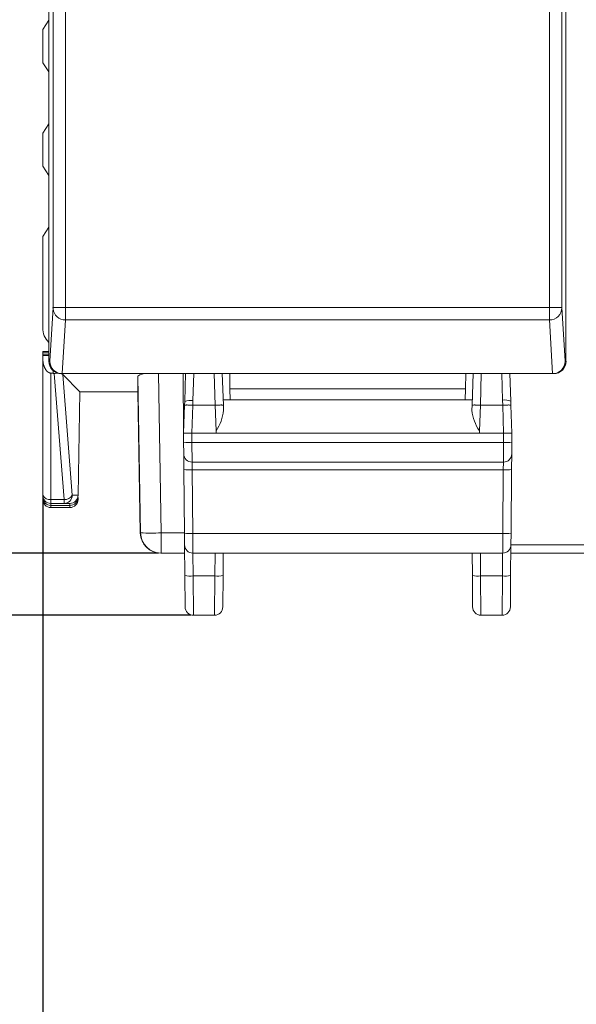
# Model space of a CAD drawing. Units: millimetres. Extents: x 0 to 592, y -1 to 415.
# Drawn here: x 239 to 253, y 167 to 191 of the extents above; entities that cross this region are included whole.
import ezdxf

# ---------------------------------------------------------------- set-up
doc = ezdxf.new("R2010")
doc.units = ezdxf.units.MM
doc.header["$MEASUREMENT"] = 0
doc.layers.add('Layer0000', color=7, linetype='Continuous', lineweight=20)
doc.dimstyles.get("Standard").update_dxf_attribs({"dimtxt": 6, "dimasz": 5, "dimexe": 0.18, "dimexo": 0.0625, "dimgap": 0.5, "dimtad": 1, "dimzin": 0, "dimdsep": 46, "dimtxsty": 'Standard', "dimcen": 0.09, "dimadec": 0, "dimazin": 0, "dimtfac": 1, "dimtofl": 0, "dimtmove": 0, "dimatfit": 3, "dimfxl": 1, "dimtolj": 1, "dimtzin": 0, "dimarcsym": 0})

# ---------------------------------------------------------------- blocks, each defined once
blk = doc.blocks.new('*D37')
at = {"color": 0, "lineweight": -2}
for p, q in [((242.762, 277.956), (220.804, 277.956)), ((220.984, 272.956), (220.984, 182.956)), ((242.764, 177.956), (220.804, 177.956))]:
    blk.add_line(p, q, dxfattribs=at)
at = {"color": 0}
for points in [[(221.817, 272.956), (220.151, 272.956), (220.984, 277.956)], [(220.151, 182.956), (221.817, 182.956), (220.984, 177.956)]]:
    blk.add_solid(points, dxfattribs=at)
at = {"layer": 'Defpoints', "color": 0}
for p in [(242.825, 277.956), (220.984, 177.956), (242.826, 177.956)]:
    blk.add_point(p, dxfattribs=at)
at = {"color": 0, "insert": (217.394, 227.956), "char_height": 6, "attachment_point": 5, "rotation": 90}
blk.add_mtext('\\A1;100.00', dxfattribs=at)
blk = doc.blocks.new('*D38')
at = {"color": 0, "lineweight": -2}
for p, q in [((246.089, 279.456), (202.504, 279.456)), ((202.684, 274.456), (202.684, 181.456)), ((243.543, 176.456), (202.504, 176.456))]:
    blk.add_line(p, q, dxfattribs=at)
at = {"color": 0}
for points in [[(203.517, 274.456), (201.851, 274.456), (202.684, 279.456)], [(201.851, 181.456), (203.517, 181.456), (202.684, 176.456)]]:
    blk.add_solid(points, dxfattribs=at)
at = {"layer": 'Defpoints', "color": 0}
for p in [(246.151, 279.456), (202.684, 176.456), (243.606, 176.456)]:
    blk.add_point(p, dxfattribs=at)
at = {"color": 0, "insert": (199.094, 227.956), "char_height": 6, "attachment_point": 5, "rotation": 90}
blk.add_mtext('\\A1;103.00', dxfattribs=at)
blk = doc.blocks.new('*D39')
at = {"color": 0, "lineweight": -2}
for p, q in [((244.451, 282.457), (185.572, 282.457)), ((185.752, 181.456), (185.752, 277.457)), ((243.543, 176.456), (185.572, 176.456))]:
    blk.add_line(p, q, dxfattribs=at)
at = {"color": 0}
for points in [[(186.585, 277.457), (184.918, 277.457), (185.752, 282.457)], [(184.918, 181.456), (186.585, 181.456), (185.752, 176.456)]]:
    blk.add_solid(points, dxfattribs=at)
at = {"layer": 'Defpoints', "color": 0}
for p in [(185.752, 282.457), (244.513, 282.457), (243.606, 176.456)]:
    blk.add_point(p, dxfattribs=at)
at = {"color": 0, "insert": (182.162, 229.457), "char_height": 6, "attachment_point": 5, "rotation": 90}
blk.add_mtext('\\A1;106.00', dxfattribs=at)
blk = doc.blocks.new('*D40')
at = {"color": 0, "lineweight": -2}
for p, q in [((239.963, 179.294), (239.963, 125.832)), ((268.163, 178.394), (268.163, 125.832)), ((244.963, 126.012), (263.163, 126.012))]:
    blk.add_line(p, q, dxfattribs=at)
at = {"color": 0}
for points in [[(244.963, 126.846), (244.963, 125.179), (239.963, 126.012)], [(263.163, 125.179), (263.163, 126.846), (268.163, 126.012)]]:
    blk.add_solid(points, dxfattribs=at)
at = {"layer": 'Defpoints', "color": 0}
for p in [(239.963, 179.356), (268.163, 178.456), (268.163, 126.012)]:
    blk.add_point(p, dxfattribs=at)
at = {"color": 0, "insert": (254.063, 129.602), "char_height": 6, "attachment_point": 5}
blk.add_mtext('\\A1;28.20', dxfattribs=at)
blk = doc.blocks.new('*D41')
at = {"color": 0, "lineweight": -2}
for p, q in [((239.963, 179.294), (239.963, 148.065)), ((266.013, 178.474), (266.013, 148.065)), ((244.963, 148.245), (261.013, 148.245))]:
    blk.add_line(p, q, dxfattribs=at)
at = {"color": 0}
for points in [[(244.963, 149.079), (244.963, 147.412), (239.963, 148.245)], [(261.013, 147.412), (261.013, 149.079), (266.013, 148.245)]]:
    blk.add_solid(points, dxfattribs=at)
at = {"layer": 'Defpoints', "color": 0}
for p in [(239.963, 179.356), (266.013, 178.536), (266.013, 148.245)]:
    blk.add_point(p, dxfattribs=at)
at = {"color": 0, "insert": (252.988, 151.835), "char_height": 6, "attachment_point": 5}
blk.add_mtext('\\A1;26.00', dxfattribs=at)

msp = doc.modelspace()

# ---------------------------------------------------------------- linework, layer by layer
at = {"layer": 'Layer0000'}
for p, q in [((252.214, 183.888), (252.214, 253.94)), ((252.514, 183.888), (252.514, 253.94)), ((240.213, 253.438), (240.213, 183.888)), ((240.513, 253.438), (240.513, 183.888)), ((240.113, 251.776), (240.113, 182.593)), ((252.613, 182.593), (252.613, 217.394)), ((239.963, 190.606), (240.113, 190.831)), ((239.963, 189.806), (239.963, 190.606)), ((240.113, 189.581), (239.963, 189.806)), ((239.963, 188.106), (240.113, 188.331)), ((239.963, 187.306), (239.963, 188.106)), ((240.113, 187.081), (239.963, 187.306)), ((239.963, 185.606), (240.113, 185.831)), ((239.963, 183.404), (239.963, 185.606)), ((240.213, 183.888), (240.136, 182.593)), ((240.213, 183.888), (240.513, 183.888)), ((240.513, 183.888), (240.513, 183.589)), ((252.214, 183.888), (240.513, 183.888)), ((252.514, 183.888), (252.214, 183.888)), ((252.214, 183.888), (252.214, 183.589)), ((252.514, 183.888), (252.59, 182.593)), ((240.513, 183.589), (240.436, 182.293)), ((252.214, 183.589), (240.513, 183.589)), ((252.214, 183.589), (252.29, 182.293)), ((239.963, 182.825), (240.113, 182.826)), ((239.963, 182.802), (239.963, 182.825)), ((239.963, 182.802), (239.963, 182.795)), ((239.963, 182.795), (240.113, 182.797)), ((239.963, 182.753), (239.963, 182.795)), ((239.963, 182.753), (239.963, 182.747)), ((239.963, 182.747), (240.113, 182.748)), ((239.963, 182.729), (239.963, 182.747)), ((240.113, 182.731), (239.963, 182.729)), ((239.963, 182.729), (239.963, 182.68)), ((239.963, 182.68), (239.963, 179.356)), ((240.113, 182.593), (240.136, 182.593)), ((252.59, 182.593), (252.613, 182.593)), ((240.213, 182.306), (240.163, 182.306)), ((240.163, 179.249), (240.163, 182.306)), ((240.213, 182.306), (240.213, 182.369)), ((240.213, 182.294), (240.213, 182.306)), ((240.239, 182.294), (240.213, 182.294)), ((240.239, 182.294), (240.481, 179.249)), ((240.326, 182.305), (240.286, 182.305)), ((240.413, 182.293), (240.436, 182.293)), ((243.063, 182.293), (240.436, 182.293)), ((240.863, 181.856), (240.447, 182.273)), ((240.447, 182.273), (240.678, 179.353)), ((242.263, 182.231), (242.263, 181.856)), ((242.329, 178.445), (242.263, 182.231)), ((242.826, 178.445), (242.759, 182.293)), ((244.462, 182.293), (243.063, 182.293)), ((243.356, 182.293), (243.369, 180.856)), ((243.396, 181.618), (243.419, 182.293)), ((243.595, 181.64), (243.614, 182.293)), ((244.11, 182.293), (244.132, 181.532)), ((244.305, 182.293), (244.331, 181.532)), ((244.462, 182.293), (244.485, 182.293)), ((250.19, 182.293), (244.485, 182.293)), ((244.491, 181.924), (244.485, 182.293)), ((250.184, 181.924), (250.19, 182.293)), ((250.19, 182.293), (250.213, 182.293)), ((250.213, 182.293), (251.303, 182.293)), ((250.344, 181.532), (250.37, 182.293)), ((250.544, 181.532), (250.565, 182.293)), ((251.061, 182.293), (251.079, 181.653)), ((251.256, 182.293), (251.279, 181.629)), ((252.29, 182.293), (251.303, 182.293)), ((252.29, 182.293), (252.313, 182.293)), ((240.863, 181.856), (240.819, 179.353)), ((242.263, 181.856), (240.863, 181.856)), ((242.263, 181.856), (242.323, 178.445)), ((244.495, 181.656), (244.491, 181.924)), ((244.491, 181.924), (250.184, 181.924)), ((250.18, 181.656), (250.184, 181.924)), ((243.369, 180.856), (243.393, 181.532)), ((243.393, 181.532), (243.396, 181.618)), ((243.569, 180.856), (243.592, 181.532)), ((243.592, 181.532), (243.595, 181.64)), ((244.132, 181.532), (243.592, 181.532)), ((244.132, 181.532), (244.153, 180.912)), ((244.327, 181.656), (250.348, 181.656)), ((244.331, 181.532), (244.336, 181.406)), ((250.339, 181.406), (250.344, 181.532)), ((250.522, 180.912), (250.544, 181.532)), ((250.544, 181.532), (251.083, 181.532)), ((251.079, 181.653), (251.083, 181.532)), ((251.083, 181.532), (251.106, 180.856)), ((251.279, 181.629), (251.283, 181.532)), ((251.283, 181.532), (251.306, 180.856)), ((243.371, 180.639), (243.369, 180.856)), ((243.569, 180.856), (243.369, 180.856)), ((244.153, 180.856), (243.569, 180.856)), ((243.571, 180.63), (243.569, 180.856)), ((244.153, 180.912), (244.153, 180.856)), ((250.519, 180.856), (244.153, 180.856)), ((251.106, 180.856), (250.519, 180.856)), ((250.522, 180.856), (250.522, 180.912)), ((251.106, 180.856), (251.104, 180.63)), ((251.306, 180.856), (251.106, 180.856)), ((251.306, 180.856), (251.304, 180.639)), ((243.373, 180.355), (243.371, 180.639)), ((243.573, 180.156), (243.571, 180.63)), ((243.571, 180.63), (251.104, 180.63)), ((251.104, 180.63), (251.102, 180.156)), ((251.304, 180.639), (251.302, 180.355)), ((243.377, 179.976), (243.373, 180.355)), ((251.302, 180.355), (251.298, 179.976)), ((243.573, 180.156), (243.571, 180.156)), ((243.573, 180.156), (251.102, 180.156)), ((243.577, 179.967), (243.573, 180.156)), ((251.102, 180.156), (251.098, 179.967)), ((243.39, 178.439), (243.377, 179.976)), ((243.59, 178.43), (243.577, 179.967)), ((243.577, 179.967), (251.098, 179.967)), ((251.098, 179.967), (251.085, 178.43)), ((251.298, 179.976), (251.285, 178.439)), ((239.963, 179.306), (239.963, 179.256)), ((240.163, 179.156), (240.163, 179.249)), ((240.481, 179.249), (240.163, 179.249)), ((240.481, 179.156), (240.163, 179.156)), ((240.163, 179.156), (240.163, 179.108)), ((240.481, 179.249), (240.481, 179.156)), ((240.481, 179.156), (240.619, 179.156)), ((240.619, 179.156), (240.619, 179.108)), ((240.819, 179.353), (240.678, 179.353)), ((240.818, 179.253), (240.819, 179.303)), ((240.163, 179.108), (240.619, 179.108)), ((240.163, 179.108), (240.163, 179.056)), ((240.163, 179.056), (240.618, 179.056)), ((240.619, 179.108), (240.618, 179.056)), ((242.329, 178.445), (242.323, 178.445)), ((243.39, 178.445), (242.826, 178.445)), ((243.393, 178.155), (243.39, 178.439)), ((243.593, 177.956), (243.59, 178.43)), ((243.59, 178.43), (251.085, 178.43)), ((251.085, 178.43), (251.083, 177.956)), ((251.285, 178.439), (251.283, 178.155)), ((242.82, 177.956), (242.826, 177.956)), ((242.82, 177.956), (242.826, 177.956)), ((243.394, 177.956), (242.826, 177.956)), ((243.399, 177.413), (243.393, 178.155)), ((243.593, 177.956), (243.59, 177.956)), ((251.083, 177.956), (243.593, 177.956)), ((243.599, 177.404), (243.593, 177.956)), ((244.13, 177.956), (244.125, 177.404)), ((244.33, 177.956), (244.325, 177.413)), ((250.35, 177.413), (250.345, 177.956)), ((250.55, 177.404), (250.545, 177.956)), ((251.082, 177.956), (251.076, 177.404)), ((251.283, 178.155), (251.276, 177.413)), ((251.281, 177.956), (256.394, 177.956)), ((256.393, 178.153), (251.283, 178.153)), ((243.406, 176.655), (243.399, 177.413)), ((243.606, 176.456), (243.599, 177.404)), ((243.599, 177.404), (244.125, 177.404)), ((244.125, 177.404), (244.118, 176.456)), ((244.325, 177.413), (244.318, 176.655)), ((250.357, 176.655), (250.35, 177.413)), ((250.557, 176.456), (250.55, 177.404)), ((250.55, 177.404), (251.076, 177.404)), ((251.076, 177.404), (251.07, 176.456)), ((251.276, 177.413), (251.27, 176.655)), ((244.118, 176.456), (243.606, 176.456)), ((251.07, 176.456), (250.557, 176.456))]:
    msp.add_line(p, q, dxfattribs=at)
for centre, radius, start, end in [((240.51, 183.888), 0.298, 180.0267, 185.7558), ((240.512, 183.889), 0.3, 185.8621, 270.0648), ((252.214, 183.889), 0.3, 269.9196, 359.8569), ((240.463, 183.404), 0.5, 179.9923, 225.6835), ((240.413, 182.592), 0.3, 179.9195, 270.0813), ((240.436, 182.592), 0.3, 179.9561, 270.0355), ((252.29, 182.592), 0.3, 269.9646, 0.0439), ((252.314, 182.592), 0.3, 269.9187, 0.0805), ((240.239, 182.403), 0.109, 274.7034, 295.9153), ((240.246, 181.432), 0.874, 83.7035, 87.3805), ((240.395, 182.205), 0.0855, 52.4796, 78.4809), ((242.451, 181.983), 0.311, 84.4421, 127.1678), ((243.534, 181.273), 0.372, 80.5059, 111.834), ((251.14, 181.313), 0.345, 66.1253, 100.0496), ((243.254, 181.525), 1.088, 325.7078, 353.7333), ((251.421, 181.525), 1.088, 186.2667, 214.2923), ((243.513, 181.592), 0.964, 261.5428, 273.4629), ((251.163, 181.592), 0.964, 266.5371, 278.4572), ((243.573, 180.356), 0.2, 180.5, 270), ((251.102, 180.356), 0.2, 270, 359.5), ((243.518, 180.929), 0.964, 261.5428, 273.4629), ((251.157, 180.929), 0.964, 266.5371, 278.4572), ((240.163, 179.356), 0.2, 180, 270), ((240.128, 179.423), 0.177, 202.0221, 281.5945), ((240.162, 179.307), 0.199, 180.2998, 270.2967), ((240.163, 179.256), 0.2, 180, 270), ((240.48, 179.355), 0.199, 270.3241, 359.3357), ((240.497, 179.459), 0.21, 265.599, 329.7678), ((240.618, 179.256), 0.2, 270, 359), ((240.619, 179.356), 0.2, 270, 359), ((240.62, 179.307), 0.199, 269.6859, 358.707), ((242.82, 178.453), 0.497, 181, 270.0002), ((242.826, 178.453), 0.497, 180.9999, 269.9999), ((242.578, 185.61), 7.17, 268.0137, 271.9863), ((243.532, 179.392), 0.964, 261.5428, 273.4629), ((251.143, 179.392), 0.964, 266.5371, 278.4572), ((243.593, 178.156), 0.2, 180.5, 270), ((251.083, 178.156), 0.2, 270, 359.5), ((243.541, 178.366), 0.964, 261.5428, 273.4629), ((244.183, 178.366), 0.964, 266.5371, 278.4572), ((250.492, 178.366), 0.964, 261.5428, 273.4629), ((251.134, 178.366), 0.964, 266.5371, 278.4572), ((243.606, 176.656), 0.2, 180.5, 270), ((244.118, 176.656), 0.2, 270, 359.5), ((250.557, 176.656), 0.2, 180.5, 270), ((251.07, 176.656), 0.2, 270, 359.5)]:
    msp.add_arc(centre, radius, start, end, dxfattribs=at)
msp.add_rational_spline([(240.163, 182.306), (240.08, 182.306), (240.022, 182.416), (239.963, 182.525), (239.963, 182.68)], [1, 0.923879532511, 1, 0.923879532511, 1], degree=2, knots=[0, 0, 0, 0.5, 0.5, 1, 1, 1], dxfattribs=at)
for points, weights in [([(243.592, 181.532), (243.393, 181.539), (243.393, 181.532)], [1, 0.707537269109, 1]), ([(244.132, 181.532), (244.331, 181.539), (244.331, 181.532)], [1, 0.707537269109, 1]), ([(250.544, 181.532), (250.344, 181.539), (250.344, 181.532)], [1, 0.707537269109, 1]), ([(251.083, 181.532), (251.282, 181.539), (251.283, 181.532)], [1, 0.707537269109, 1]), ([(242.826, 177.956), (242.826, 177.956), (242.826, 178.445)], [1, 0.713250449154, 1])]:
    msp.add_rational_spline(points, weights, degree=2, dxfattribs=at)

# ---------------------------------------------------------------- dimensions: what is measured, and where the dimension line sits
for base, p1, p2, picture, middle in [((185.752, 282.457), (243.606, 176.456), (244.513, 282.457), '*D39', (185.752, 229.457)), ((202.684, 176.456), (246.151, 279.456), (243.606, 176.456), '*D38', (202.684, 227.956)), ((220.984, 177.956), (242.825, 277.956), (242.826, 177.956), '*D37', (220.984, 227.956))]:
    dim = msp.add_linear_dim(base=base, p1=p1, p2=p2, angle=90, dimstyle='Standard')
    dim.commit()
    dim.dimension.update_dxf_attribs({"geometry": picture, "text_midpoint": middle, "dimtype": 160})
dim = msp.add_linear_dim(base=(268.163, 126.012), p1=(239.963, 179.356), p2=(268.163, 178.456), dimstyle='Standard')
dim.commit()
dim.dimension.update_dxf_attribs({"geometry": '*D40', "text_midpoint": (254.063, 129.602)})
dim = msp.add_linear_dim(base=(266.013, 148.245), p1=(239.963, 179.356), p2=(266.013, 178.536), text='26.00', dimstyle='Standard', override={"dimtxsty": 'Standard'})
dim.commit()
dim.dimension.update_dxf_attribs({"geometry": '*D41', "text_midpoint": (252.988, 151.835)})

doc.saveas('drawing.dxf')
